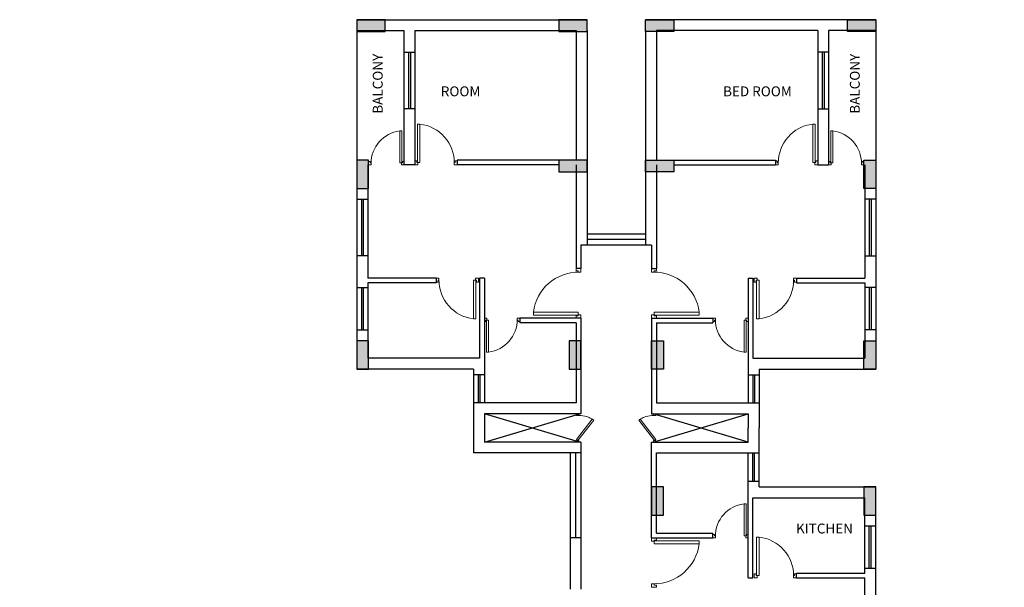
# Model space of a CAD drawing. Units: millimetres. Extents: x 145850 to 13971002, y 2584282 to 3253893.
# Drawn here: x 586843 to 607737, y 2779945 to 2791985 of the extents above; entities that cross this region are included whole.
import ezdxf

# ---------------------------------------------------------------- set-up
doc = ezdxf.new("R2010")
doc.units = ezdxf.units.MM
doc.header["$MEASUREMENT"] = 0
doc.layers.add('_xref', color=252, linetype='Continuous')
for name, color, linetype, lineweight in [('colhat', 8, 'Continuous', 30), ('column', 3, 'Continuous', 30), ('DOORS', 27, 'Continuous', 13), ('Text', 3, 'Continuous', 0)]:
    doc.layers.add(name, color=color, linetype=linetype, lineweight=lineweight)
doc.styles.add('RS', font='romans.shx', dxfattribs={"width": 0.7})

# ---------------------------------------------------------------- blocks, each defined once
blk = doc.blocks.new('A$C1AC332DE')
at = {"layer": 'colhat', "linetype": 'Continuous', "extrusion": (1.92138e-11, -1.94652e-07, 1)}
h = blk.add_hatch(color=252, dxfattribs=at)
h.dxf.hatch_style = 1
h.paths.add_polyline_path([(-17563, 35259), (-17563, 35009), (-16963, 35009), (-16963, 35259)])
h = blk.add_hatch(color=252, dxfattribs=at)
h.dxf.hatch_style = 1
h.paths.add_polyline_path([(-13278, 35259), (-13278, 35009), (-12678, 35009), (-12678, 35259)])
h = blk.add_hatch(color=252, dxfattribs=at)
h.dxf.hatch_style = 1
h.paths.add_polyline_path([(-10838, 35259), (-10838, 35009), (-11438, 35009), (-11438, 35259)])
h = blk.add_hatch(color=252, dxfattribs=at)
h.dxf.hatch_style = 1
h.paths.add_polyline_path([(-6553, 35259), (-6553, 35009), (-7153, 35009), (-7153, 35259)])
h = blk.add_hatch(color=252, dxfattribs=at)
h.dxf.hatch_style = 1
h.paths.add_polyline_path([(-17313, 32279), (-17563, 32279), (-17563, 31679), (-17313, 31679)])
h = blk.add_hatch(color=252, dxfattribs=at)
h.dxf.hatch_style = 1
h.paths.add_polyline_path([(-13278, 32279), (-13278, 32029), (-12678, 32029), (-12678, 32279)])
h = blk.add_hatch(color=252, dxfattribs=at)
h.dxf.hatch_style = 1
h.paths.add_polyline_path([(-10838, 32279), (-10838, 32029), (-11438, 32029), (-11438, 32279)])
h = blk.add_hatch(color=252, dxfattribs=at)
h.dxf.hatch_style = 1
h.paths.add_polyline_path([(-6803, 32279), (-6553, 32279), (-6553, 31679), (-6803, 31679)])
h = blk.add_hatch(color=252, dxfattribs=at)
h.dxf.hatch_style = 1
h.paths.add_polyline_path([(-17313, 28449), (-17563, 28449), (-17563, 27849), (-17313, 27849)])
h = blk.add_hatch(color=252, dxfattribs=at)
h.dxf.hatch_style = 1
h.paths.add_polyline_path([(-12808, 28449), (-13058, 28449), (-13058, 27849), (-12808, 27849)])
h = blk.add_hatch(color=252, dxfattribs=at)
h.dxf.hatch_style = 1
h.paths.add_polyline_path([(-11308, 28449), (-11058, 28449), (-11058, 27849), (-11308, 27849)])
h = blk.add_hatch(color=252, dxfattribs=at)
h.dxf.hatch_style = 1
h.paths.add_polyline_path([(-6803, 28449), (-6553, 28449), (-6553, 27849), (-6803, 27849)])
h = blk.add_hatch(color=252, dxfattribs=at)
h.dxf.hatch_style = 1
h.paths.add_polyline_path([(-11308, 24749), (-11058, 24749), (-11058, 25349), (-11308, 25349)])
h = blk.add_hatch(color=252, dxfattribs=at)
h.dxf.hatch_style = 1
h.paths.add_polyline_path([(-6803, 24749), (-6553, 24749), (-6553, 25349), (-6803, 25349)])
at = {"color": 252, "linetype": 'Continuous', "extrusion": (2.0889e-17, -1.94648e-07, 1)}
for p, q in [((-17563, 35259, 0), (-12678, 35259, 0)), ((-6553, 35259), (-11438, 35259, 0)), ((-17563, 35029, 0), (-17563, 32279, 0)), ((-17563, 35029, 0), (-16563, 35029, 0)), ((-16563, 35029, 0), (-16563, 34569, 0)), ((-16333, 35029, 0), (-16333, 34569, 0)), ((-16333, 35029, 0), (-12908, 35029, 0)), ((-12908, 35029, 0), (-12908, 32279, 0)), ((-12678, 35029, 0), (-12678, 30479, 0)), ((-11438, 35029, 0), (-11438, 30479, 0)), ((-11208, 35029, 0), (-11208, 32279, 0)), ((-7783, 35029, 0), (-11208, 35029, 0)), ((-7783, 35029, 0), (-7783, 34569, 0)), ((-7553, 35029, 0), (-7553, 34569, 0)), ((-6553, 35029, 0), (-7553, 35029, 0)), ((-6553, 35029, 0), (-6553, 32279, 0)), ((-16563, 34569, 0), (-16333, 34569, 0)), ((-16563, 34569, 0), (-16563, 33369, 0)), ((-16467, 34569, 0), (-16467, 33369, 0)), ((-16427, 34569, 0), (-16427, 33369, 0)), ((-16333, 34569, 0), (-16333, 33369, 0)), ((-7553, 34569, 0), (-7783, 34569, 0)), ((-7783, 34569, 0), (-7783, 33369, 0)), ((-7689, 34569, 0), (-7689, 33369, 0)), ((-7649, 34569, 0), (-7649, 33369, 0)), ((-7553, 34569, 0), (-7553, 33369, 0)), ((-16563, 33369, 0), (-16563, 32179, 0)), ((-16333, 33369, 0), (-16563, 33369, 0)), ((-16333, 33369, 0), (-16333, 32179, 0)), ((-7783, 33369, 0), (-7783, 32179, 0)), ((-7783, 33369, 0), (-7553, 33369, 0)), ((-7553, 33369, 0), (-7553, 32179, 0)), ((-17333, 32179, 0), (-17333, 31450, 0)), ((-16333, 32179, 0), (-16563, 32179, 0)), ((-13278, 32279, 0), (-15433, 32279, 0)), ((-15433, 32279, 0), (-15433, 32179, 0)), ((-13278, 32179, 0), (-15433, 32179, 0)), ((-12908, 32179, 0), (-12908, 29979, 0)), ((-11208, 32179, 0), (-11208, 29979, 0)), ((-10838, 32279, 0), (-8683, 32279, 0)), ((-10838, 32179, 0), (-8683, 32179, 0)), ((-8683, 32279, 0), (-8683, 32179, 0)), ((-7783, 32179, 0), (-7553, 32179, 0)), ((-6783, 32179, 0), (-6783, 31450, 0)), ((-17563, 31679, 0), (-17563, 31450, 0)), ((-6553, 31679, 0), (-6553, 31450, 0)), ((-17563, 31450, 0), (-17563, 30250, 0)), ((-17563, 31450, 0), (-17333, 31450, 0)), ((-17467, 31450, 0), (-17467, 30250, 0)), ((-17427, 31450, 0), (-17427, 30250, 0)), ((-17333, 31450, 0), (-17333, 30250, 0)), ((-6783, 31450, 0), (-6783, 30250, 0)), ((-6553, 31450, 0), (-6783, 31450, 0)), ((-6689, 31450, 0), (-6689, 30250, 0)), ((-6649, 31450, 0), (-6649, 30250, 0)), ((-6553, 31450, 0), (-6553, 30250, 0)), ((-11438, 30709, 0), (-12678, 30709, 0)), ((-11438, 30594, 0), (-12678, 30594, 0)), ((-12808, 30479, 0), (-12808, 29979, 0)), ((-12678, 30479, 0), (-12808, 30479, 0)), ((-11438, 30479, 0), (-12678, 30479, 0)), ((-11308, 30479, 0), (-11438, 30479, 0)), ((-11308, 30479, 0), (-11308, 29979, 0)), ((-17563, 30250, 0), (-17563, 29579, 0)), ((-17333, 30250, 0), (-17563, 30250, 0)), ((-17333, 30250, 0), (-17333, 29779, 0)), ((-6783, 30250, 0), (-6783, 29779, 0)), ((-6783, 30250, 0), (-6553, 30250, 0)), ((-6553, 30250, 0), (-6553, 29579, 0)), ((-12808, 29979, 0), (-12908, 29979, 0)), ((-11308, 29979, 0), (-11208, 29979, 0)), ((-15883, 29779, 0), (-17333, 29779, 0)), ((-15883, 29679, 0), (-17333, 29679, 0)), ((-17333, 29679, 0), (-17333, 29579, 0)), ((-15883, 29779, 0), (-15883, 29679, 0)), ((-14858, 29779, 0), (-14958, 29779, 0)), ((-14958, 29779, 0), (-14958, 28079, 0)), ((-14858, 29779, 0), (-14858, 27729, 0)), ((-9258, 29779, 0), (-9158, 29779, 0)), ((-9258, 29779, 0), (-9258, 27729, 0)), ((-9158, 29779, 0), (-9158, 28079, 0)), ((-8233, 29779, 0), (-6783, 29779, 0)), ((-8233, 29779, 0), (-8233, 29679, 0)), ((-8233, 29679, 0), (-6783, 29679, 0)), ((-6783, 29679, 0), (-6783, 29579, 0)), ((-17563, 29579, 0), (-17333, 29579, 0)), ((-17563, 29579, 0), (-17563, 28679, 0)), ((-17467, 29579, 0), (-17467, 28679, 0)), ((-17427, 29579, 0), (-17427, 28679, 0)), ((-17333, 29579, 0), (-17333, 28679, 0)), ((-6553, 29579, 0), (-6783, 29579, 0)), ((-6783, 29579, 0), (-6783, 28679, 0)), ((-6689, 29579, 0), (-6689, 28679, 0)), ((-6649, 29579, 0), (-6649, 28679, 0)), ((-6553, 29579, 0), (-6553, 28679, 0)), ((-12808, 28929, 0), (-14108, 28929, 0)), ((-14108, 28929, 0), (-14108, 28829, 0)), ((-12808, 28929, 0), (-12808, 26899, 0)), ((-11308, 28929, 0), (-10008, 28929, 0)), ((-11308, 28929, 0), (-11308, 26899, 0)), ((-10008, 28929, 0), (-10008, 28829, 0)), ((-17563, 28679, 0), (-17563, 27849, 0)), ((-17563, 28679, 0), (-17333, 28679, 0)), ((-17333, 28679, 0), (-17333, 28079, 0)), ((-12908, 28829, 0), (-14108, 28829, 0)), ((-12908, 28829, 0), (-12908, 27129, 0)), ((-11208, 28829, 0), (-11208, 27129, 0)), ((-11208, 28829, 0), (-10008, 28829, 0)), ((-6783, 28679, 0), (-6783, 28079, 0)), ((-6553, 28679, 0), (-6783, 28679, 0)), ((-6553, 28679, 0), (-6553, 27849, 0)), ((-12808, 28542, 0), (-12808, 26899, 0)), ((-11308, 28542, 0), (-11308, 26899, 0)), ((-14958, 28079, 0), (-17333, 28079, 0)), ((-9158, 28079, 0), (-6783, 28079, 0)), ((-15088, 27849, 0), (-17563, 27849, 0)), ((-15088, 27849, 0), (-15088, 27729, 0)), ((-9028, 27849, 0), (-6553, 27849, 0)), ((-9028, 27849, 0), (-9028, 27729, 0)), ((-14858, 27729, 0), (-15088, 27729, 0)), ((-15088, 27729, 0), (-15088, 27129, 0)), ((-14992, 27729, 0), (-14992, 27129, 0)), ((-14952, 27729, 0), (-14952, 27129, 0)), ((-14858, 27729, 0), (-14858, 27129, 0)), ((-9258, 27729, 0), (-9028, 27729, 0)), ((-9258, 27729, 0), (-9258, 27129, 0)), ((-9164, 27729, 0), (-9164, 27129, 0)), ((-9124, 27729, 0), (-9124, 27129, 0)), ((-9028, 27729, 0), (-9028, 27129, 0)), ((-12908, 27129, 0), (-15088, 27129, 0)), ((-15088, 27129, 0), (-15088, 26599, 0)), ((-11208, 27129, 0), (-9028, 27129, 0)), ((-9028, 27129, 0), (-9028, 26599, 0)), ((-12808, 26899, 0), (-14858, 26899, 0)), ((-14858, 26899, 0), (-14858, 26599, 0)), ((-12838, 26299, 0), (-14858, 26899, 0)), ((-14858, 26299, 0), (-12838, 26899, 0)), ((-11308, 26899, 0), (-9258, 26899, 0)), ((-11278, 26299, 0), (-9258, 26899, 0)), ((-9258, 26299, 0), (-11278, 26899, 0)), ((-9258, 26899, 0), (-9258, 26599, 0)), ((-15088, 26599, 0), (-15088, 26069, 0)), ((-14858, 26599, 0), (-14858, 26299, 0)), ((-9258, 26299, 0), (-9258, 26599, 0)), ((-9028, 26069, 0), (-9028, 26599, 0)), ((-12808, 26299, 0), (-14858, 26299, 0)), ((-12808, 26299, 0), (-12808, 26069, 0)), ((-11308, 26299, 0), (-9258, 26299, 0)), ((-11308, 24657, 0), (-11308, 26299, 0)), ((-11308, 24269, 0), (-11308, 26299, 0)), ((-12808, 26069, 0), (-15088, 26069, 0)), ((-13038, 26069, 0), (-13038, 24269, 0)), ((-12923, 26069, 0), (-12923, 24269, 0)), ((-12808, 26069, 0), (-12808, 24269, 0)), ((-11208, 24369, 0), (-11208, 26069, 0)), ((-11208, 26069, 0), (-9028, 26069, 0)), ((-9258, 25469, 0), (-9258, 26069, 0)), ((-9164, 25469, 0), (-9164, 26069, 0)), ((-9124, 25469, 0), (-9124, 26069, 0)), ((-9028, 25469, 0), (-9028, 26069, 0)), ((-9258, 23419, 0), (-9258, 25469, 0)), ((-9258, 25469, 0), (-9028, 25469, 0)), ((-9028, 25349, 0), (-9028, 25469, 0)), ((-9028, 25349, 0), (-6553, 25349, 0)), ((-6553, 24519, 0), (-6553, 25349, 0)), ((-9158, 25119, 0), (-6783, 25119, 0)), ((-9158, 23419, 0), (-9158, 25119, 0)), ((-6783, 24519, 0), (-6783, 25119, 0)), ((-6553, 24519, 0), (-6783, 24519, 0)), ((-6783, 23619, 0), (-6783, 24519, 0)), ((-6689, 23619, 0), (-6689, 24519, 0)), ((-6649, 23619, 0), (-6649, 24519, 0)), ((-6553, 23619, 0), (-6553, 24519, 0)), ((-12808, 24269, 0), (-13038, 24269, 0)), ((-13038, 24269, 0), (-13038, 23179, 0)), ((-12808, 24269, 0), (-12808, 23179, 0)), ((-11308, 24269, 0), (-10008, 24269, 0)), ((-11208, 24369, 0), (-10008, 24369, 0)), ((-10008, 24269, 0), (-10008, 24369, 0)), ((-6783, 23519, 0), (-6783, 23619, 0)), ((-6553, 23619, 0), (-6783, 23619, 0)), ((-6553, 22949, 0), (-6553, 23619, 0)), ((-9258, 23419, 0), (-9158, 23419, 0)), ((-8233, 23519, 0), (-6783, 23519, 0)), ((-8233, 23419, 0), (-8233, 23519, 0)), ((-8233, 23419, 0), (-6783, 23419, 0)), ((-6783, 22949, 0), (-6783, 23419, 0))]:
    blk.add_line(p, q, dxfattribs=at)
at = {"layer": 'column', "color": 252, "linetype": 'Continuous', "extrusion": (1.92138e-11, -1.94652e-07, 1)}
for p, q in [((-17563, 35259, 0), (-17563, 35009, 0)), ((-16963, 35259, 0), (-17563, 35259, 0)), ((-16963, 35009, 0), (-16963, 35259, 0)), ((-13278, 35259, 0), (-13278, 35009, 0)), ((-12678, 35259, 0), (-13278, 35259, 0)), ((-12678, 35009, 0), (-12678, 35259, 0)), ((-11438, 35009, 0), (-11438, 35259, 0)), ((-11438, 35259, 0), (-10838, 35259, 0)), ((-10838, 35259, 0), (-10838, 35009, 0)), ((-7153, 35009, 0), (-7153, 35259, 0)), ((-7153, 35259, 0), (-6553, 35259, 0)), ((-6553, 35259, 0), (-6553, 35009, 0)), ((-17563, 35009, 0), (-16963, 35009, 0)), ((-13278, 35009, 0), (-12678, 35009, 0)), ((-10838, 35009, 0), (-11438, 35009, 0)), ((-6553, 35009, 0), (-7153, 35009, 0)), ((-17313, 32279, 0), (-17563, 32279, 0)), ((-17563, 32279, 0), (-17563, 31679, 0)), ((-17313, 31679, 0), (-17313, 32279, 0)), ((-13278, 32279, 0), (-13278, 32029, 0)), ((-12678, 32279, 0), (-13278, 32279, 0)), ((-12678, 32029, 0), (-12678, 32279, 0)), ((-11438, 32029, 0), (-11438, 32279, 0)), ((-11438, 32279, 0), (-10838, 32279, 0)), ((-10838, 32279, 0), (-10838, 32029, 0)), ((-6803, 32279, 0), (-6553, 32279, 0)), ((-6803, 31679, 0), (-6803, 32279, 0)), ((-6553, 32279, 0), (-6553, 31679, 0)), ((-13278, 32029, 0), (-12678, 32029, 0)), ((-10838, 32029, 0), (-11438, 32029, 0)), ((-17563, 31679, 0), (-17313, 31679, 0)), ((-6553, 31679, 0), (-6803, 31679, 0)), ((-17313, 28449, 0), (-17563, 28449, 0)), ((-17563, 28449, 0), (-17563, 27849, 0)), ((-17313, 27849, 0), (-17313, 28449, 0)), ((-12808, 28449, 0), (-13058, 28449, 0)), ((-13058, 28449, 0), (-13058, 27849, 0)), ((-12808, 27849, 0), (-12808, 28449, 0)), ((-11308, 28449, 0), (-11058, 28449, 0)), ((-11308, 27849, 0), (-11308, 28449, 0)), ((-11058, 28449, 0), (-11058, 27849, 0)), ((-6803, 28449, 0), (-6553, 28449, 0)), ((-6803, 27849, 0), (-6803, 28449, 0)), ((-6553, 28449, 0), (-6553, 27849, 0)), ((-17563, 27849, 0), (-17313, 27849, 0)), ((-13058, 27849, 0), (-12808, 27849, 0)), ((-11058, 27849, 0), (-11308, 27849, 0)), ((-6553, 27849, 0), (-6803, 27849, 0)), ((-11058, 25349, 0), (-11308, 25349, 0)), ((-11308, 25349, 0), (-11308, 24749, 0)), ((-11058, 24749, 0), (-11058, 25349, 0)), ((-6553, 25349, 0), (-6803, 25349, 0)), ((-6803, 25349, 0), (-6803, 24749, 0)), ((-6553, 24749, 0), (-6553, 25349, 0)), ((-11308, 24749, 0), (-11058, 24749, 0)), ((-6803, 24749, 0), (-6553, 24749, 0))]:
    blk.add_line(p, q, dxfattribs=at)
at = {"layer": 'DOORS', "color": 252, "ltscale": 0.5, "extrusion": (1.92138e-11, -1.94652e-07, 1)}
for p, q in [((-16280, 33045, 0), (-16280, 32228, 0)), ((-16226, 32228, 0), (-16226, 33045, 0)), ((-7890, 32228, 0), (-7890, 33045, 0)), ((-7836, 33045, 0), (-7836, 32228, 0)), ((-16652, 32220, 0), (-16652, 32901, 0)), ((-16607, 32901, 0), (-16607, 32220, 0)), ((-7509, 32901, 0), (-7509, 32220, 0)), ((-7464, 32220, 0), (-7464, 32901, 0)), ((-16652, 32220, 0), (-16607, 32220, 0)), ((-16226, 32228, 0), (-16280, 32228, 0)), ((-7890, 32228, 0), (-7836, 32228, 0)), ((-7464, 32220, 0), (-7509, 32220, 0)), ((-15090, 29731, 0), (-15090, 28914, 0)), ((-15090, 29731, 0), (-15036, 29731, 0)), ((-15036, 28914, 0), (-15036, 29731, 0)), ((-9080, 28914, 0), (-9080, 29731, 0)), ((-9026, 29731, 0), (-9080, 29731, 0)), ((-9026, 29731, 0), (-9026, 28914, 0)), ((-12865, 29054, 0), (-13818, 29054, 0)), ((-12865, 29054, 0), (-12865, 28991, 0)), ((-11251, 29054, 0), (-10298, 29054, 0)), ((-11251, 29054, 0), (-11251, 28991, 0)), ((-14814, 28208, 0), (-14814, 28889, 0)), ((-14769, 28889, 0), (-14814, 28889, 0)), ((-14769, 28889, 0), (-14769, 28208, 0)), ((-13818, 28991, 0), (-12865, 28991, 0)), ((-10298, 28991, 0), (-11251, 28991, 0)), ((-9347, 28889, 0), (-9347, 28208, 0)), ((-9347, 28889, 0), (-9302, 28889, 0)), ((-9302, 28208, 0), (-9302, 28889, 0)), ((-12900, 26357, 0), (-12568, 26785, 0)), ((-12537, 26767, 0), (-12872, 26335, 0)), ((-11579, 26766, 0), (-11244, 26335, 0)), ((-11216, 26357, 0), (-11548, 26785, 0)), ((-12900, 26357, 0), (-12872, 26335, 0)), ((-11216, 26357, 0), (-11244, 26335, 0)), ((-9347, 24310, 0), (-9347, 24991, 0)), ((-9302, 24991, 0), (-9302, 24310, 0)), ((-9347, 24310, 0), (-9302, 24310, 0)), ((-9080, 24285, 0), (-9080, 23468, 0)), ((-9026, 23468, 0), (-9026, 24285, 0)), ((-10298, 24208, 0), (-11251, 24208, 0)), ((-11251, 24145, 0), (-11251, 24208, 0)), ((-11251, 24145, 0), (-10298, 24145, 0)), ((-9026, 23468, 0), (-9080, 23468, 0))]:
    blk.add_line(p, q, dxfattribs=at)
at = {"layer": 'DOORS', "color": 252, "extrusion": (1.92138e-11, -1.94652e-07, 1)}
for p, q in [((-16226, 33045, 0), (-16280, 33045, 0)), ((-7890, 33045, 0), (-7836, 33045, 0)), ((-16652, 32901, 0), (-16607, 32901, 0)), ((-7464, 32901, 0), (-7509, 32901, 0)), ((-17313, 32179, 0), (-17313, 32251, 0)), ((-17313, 32251, 0), (-17278, 32251, 0)), ((-17261, 32179, 0), (-17313, 32179, 0)), ((-17278, 32251, 0), (-17278, 32220, 0)), ((-17278, 32220, 0), (-17261, 32220, 0)), ((-17261, 32220, 0), (-17261, 32179, 0)), ((-17261, 32179, 0), (-17261, 32179, 0)), ((-16598, 32220, 0), (-16615, 32220, 0)), ((-16615, 32220, 0), (-16615, 32179, 0)), ((-16615, 32179, 0), (-16615, 32179, 0)), ((-16615, 32179, 0), (-16563, 32179, 0)), ((-16563, 32251, 0), (-16598, 32251, 0)), ((-16598, 32251, 0), (-16598, 32220, 0)), ((-16563, 32179, 0), (-16563, 32251, 0)), ((-16333, 32179, 0), (-16333, 32265, 0)), ((-16333, 32265, 0), (-16291, 32265, 0)), ((-16270, 32179, 0), (-16333, 32179, 0)), ((-16291, 32265, 0), (-16291, 32228, 0)), ((-16291, 32228, 0), (-16270, 32228, 0)), ((-16270, 32228, 0), (-16270, 32179, 0)), ((-16270, 32179, 0), (-16270, 32179, 0)), ((-15475, 32228, 0), (-15495, 32228, 0)), ((-15495, 32228, 0), (-15495, 32179, 0)), ((-15495, 32179, 0), (-15495, 32179, 0)), ((-15495, 32179, 0), (-15433, 32179, 0)), ((-15433, 32265, 0), (-15475, 32265, 0)), ((-15475, 32265, 0), (-15475, 32228, 0)), ((-15433, 32179, 0), (-15433, 32265, 0)), ((-8683, 32179, 0), (-8683, 32265, 0)), ((-8683, 32265, 0), (-8641, 32265, 0)), ((-8620, 32179, 0), (-8683, 32179, 0)), ((-8641, 32265, 0), (-8641, 32228, 0)), ((-8641, 32228, 0), (-8620, 32228, 0)), ((-8620, 32228, 0), (-8620, 32179, 0)), ((-8620, 32179, 0), (-8620, 32179, 0)), ((-7825, 32228, 0), (-7845, 32228, 0)), ((-7845, 32228, 0), (-7845, 32179, 0)), ((-7845, 32179, 0), (-7845, 32179, 0)), ((-7845, 32179, 0), (-7783, 32179, 0)), ((-7783, 32265, 0), (-7825, 32265, 0)), ((-7825, 32265, 0), (-7825, 32228, 0)), ((-7783, 32179, 0), (-7783, 32265, 0)), ((-7553, 32179, 0), (-7553, 32251, 0)), ((-7553, 32251, 0), (-7518, 32251, 0)), ((-7501, 32179, 0), (-7553, 32179, 0)), ((-7518, 32251, 0), (-7518, 32220, 0)), ((-7518, 32220, 0), (-7501, 32220, 0)), ((-7501, 32220, 0), (-7501, 32179, 0)), ((-7501, 32179, 0), (-7501, 32179, 0)), ((-6838, 32220, 0), (-6855, 32220, 0)), ((-6855, 32220, 0), (-6855, 32179, 0)), ((-6855, 32179, 0), (-6855, 32179, 0)), ((-6855, 32179, 0), (-6803, 32179, 0)), ((-6803, 32251, 0), (-6838, 32251, 0)), ((-6838, 32251, 0), (-6838, 32220, 0)), ((-6803, 32179, 0), (-6803, 32251, 0)), ((-12808, 29979, 0), (-12908, 29979, 0)), ((-12908, 29979, 0), (-12908, 29931, 0)), ((-12908, 29931, 0), (-12865, 29931, 0)), ((-12865, 29931, 0), (-12865, 29907, 0)), ((-12865, 29907, 0), (-12808, 29907, 0)), ((-12808, 29907, 0), (-12808, 29979, 0)), ((-12808, 29907, 0), (-12808, 29907, 0)), ((-11308, 29979, 0), (-11208, 29979, 0)), ((-11308, 29907, 0), (-11308, 29979, 0)), ((-11251, 29907, 0), (-11308, 29907, 0)), ((-11308, 29907, 0), (-11308, 29907, 0)), ((-11208, 29931, 0), (-11251, 29931, 0)), ((-11251, 29931, 0), (-11251, 29907, 0)), ((-11208, 29979, 0), (-11208, 29931, 0)), ((-15883, 29779, 0), (-15883, 29694, 0)), ((-15821, 29779, 0), (-15883, 29779, 0)), ((-15883, 29694, 0), (-15841, 29694, 0)), ((-15841, 29694, 0), (-15841, 29731, 0)), ((-15841, 29731, 0), (-15821, 29731, 0)), ((-15821, 29731, 0), (-15821, 29779, 0)), ((-15821, 29779, 0), (-15821, 29779, 0)), ((-15045, 29731, 0), (-15045, 29779, 0)), ((-15045, 29779, 0), (-15045, 29779, 0)), ((-15045, 29779, 0), (-14983, 29779, 0)), ((-15025, 29731, 0), (-15045, 29731, 0)), ((-15025, 29694, 0), (-15025, 29731, 0)), ((-14983, 29694, 0), (-15025, 29694, 0)), ((-14983, 29779, 0), (-14983, 29694, 0)), ((-9133, 29779, 0), (-9133, 29694, 0)), ((-9070, 29779, 0), (-9133, 29779, 0)), ((-9133, 29694, 0), (-9091, 29694, 0)), ((-9091, 29694, 0), (-9091, 29731, 0)), ((-9091, 29731, 0), (-9070, 29731, 0)), ((-9070, 29731, 0), (-9070, 29779, 0)), ((-9070, 29779, 0), (-9070, 29779, 0)), ((-8295, 29731, 0), (-8295, 29779, 0)), ((-8295, 29779, 0), (-8295, 29779, 0)), ((-8295, 29779, 0), (-8233, 29779, 0)), ((-8275, 29731, 0), (-8295, 29731, 0)), ((-8275, 29694, 0), (-8275, 29731, 0)), ((-8233, 29694, 0), (-8275, 29694, 0)), ((-8233, 29779, 0), (-8233, 29694, 0)), ((-13818, 29054, 0), (-13818, 28991, 0)), ((-10298, 29054, 0), (-10298, 28991, 0)), ((-15090, 28914, 0), (-15036, 28914, 0)), ((-14858, 28929, 0), (-14858, 28858, 0)), ((-14806, 28929, 0), (-14858, 28929, 0)), ((-14858, 28858, 0), (-14823, 28858, 0)), ((-14823, 28858, 0), (-14823, 28889, 0)), ((-14823, 28889, 0), (-14806, 28889, 0)), ((-14806, 28889, 0), (-14806, 28929, 0)), ((-14806, 28929, 0), (-14806, 28929, 0)), ((-14160, 28889, 0), (-14160, 28929, 0)), ((-14160, 28929, 0), (-14160, 28929, 0)), ((-14160, 28929, 0), (-14108, 28929, 0)), ((-14143, 28889, 0), (-14160, 28889, 0)), ((-14143, 28858, 0), (-14143, 28889, 0)), ((-14108, 28858, 0), (-14143, 28858, 0)), ((-14108, 28929, 0), (-14108, 28858, 0)), ((-12908, 28929, 0), (-12908, 28978, 0)), ((-12908, 28978, 0), (-12865, 28978, 0)), ((-12808, 28929, 0), (-12908, 28929, 0)), ((-12865, 28978, 0), (-12865, 29002, 0)), ((-12865, 29002, 0), (-12808, 29002, 0)), ((-12808, 29002, 0), (-12808, 29002, 0)), ((-12808, 29002, 0), (-12808, 28929, 0)), ((-11251, 29002, 0), (-11308, 29002, 0)), ((-11308, 29002, 0), (-11308, 29002, 0)), ((-11308, 29002, 0), (-11308, 28929, 0)), ((-11308, 28929, 0), (-11208, 28929, 0)), ((-11251, 28978, 0), (-11251, 29002, 0)), ((-11208, 28978, 0), (-11251, 28978, 0)), ((-11208, 28929, 0), (-11208, 28978, 0)), ((-10008, 28929, 0), (-10008, 28858, 0)), ((-9956, 28929, 0), (-10008, 28929, 0)), ((-10008, 28858, 0), (-9973, 28858, 0)), ((-9973, 28858, 0), (-9973, 28889, 0)), ((-9973, 28889, 0), (-9956, 28889, 0)), ((-9956, 28889, 0), (-9956, 28929, 0)), ((-9956, 28929, 0), (-9956, 28929, 0)), ((-9310, 28889, 0), (-9310, 28929, 0)), ((-9310, 28929, 0), (-9310, 28929, 0)), ((-9310, 28929, 0), (-9258, 28929, 0)), ((-9293, 28889, 0), (-9310, 28889, 0)), ((-9293, 28858, 0), (-9293, 28889, 0)), ((-9258, 28858, 0), (-9293, 28858, 0)), ((-9258, 28929, 0), (-9258, 28858, 0)), ((-9026, 28914, 0), (-9080, 28914, 0)), ((-14769, 28208, 0), (-14814, 28208, 0)), ((-9347, 28208, 0), (-9302, 28208, 0)), ((-12900, 26898, 0), (-12850, 26898, 0)), ((-12900, 26864, 0), (-12900, 26898, 0)), ((-12850, 26864, 0), (-12900, 26864, 0)), ((-12850, 26898, 0), (-12850, 26870, 0)), ((-12850, 26870, 0), (-12850, 26870, 0)), ((-12850, 26870, 0), (-12850, 26864, 0)), ((-11216, 26898, 0), (-11266, 26898, 0)), ((-11266, 26898, 0), (-11266, 26870, 0)), ((-11266, 26870, 0), (-11266, 26870, 0)), ((-11266, 26870, 0), (-11266, 26864, 0)), ((-11266, 26864, 0), (-11216, 26864, 0)), ((-11216, 26864, 0), (-11216, 26898, 0)), ((-12850, 26335, 0), (-12900, 26335, 0)), ((-12900, 26335, 0), (-12900, 26300, 0)), ((-12850, 26327, 0), (-12850, 26335, 0)), ((-12850, 26300, 0), (-12850, 26327, 0)), ((-12850, 26327, 0), (-12850, 26327, 0)), ((-11266, 26327, 0), (-11266, 26335, 0)), ((-11266, 26335, 0), (-11216, 26335, 0)), ((-11266, 26299, 0), (-11266, 26327, 0)), ((-11266, 26327, 0), (-11266, 26327, 0)), ((-11216, 26335, 0), (-11216, 26299, 0)), ((-12900, 26300, 0), (-12850, 26300, 0)), ((-11216, 26299, 0), (-11266, 26299, 0)), ((-9347, 24991, 0), (-9302, 24991, 0)), ((-11308, 24269, 0), (-11208, 24269, 0)), ((-11308, 24197, 0), (-11308, 24269, 0)), ((-11208, 24269, 0), (-11208, 24221, 0)), ((-10008, 24269, 0), (-10008, 24341, 0)), ((-10008, 24341, 0), (-9973, 24341, 0)), ((-9956, 24269, 0), (-10008, 24269, 0)), ((-9973, 24341, 0), (-9973, 24310, 0)), ((-9973, 24310, 0), (-9956, 24310, 0)), ((-9956, 24310, 0), (-9956, 24269, 0)), ((-9956, 24269, 0), (-9956, 24269, 0)), ((-9293, 24310, 0), (-9310, 24310, 0)), ((-9310, 24310, 0), (-9310, 24269, 0)), ((-9310, 24269, 0), (-9310, 24269, 0)), ((-9310, 24269, 0), (-9258, 24269, 0)), ((-9258, 24341, 0), (-9293, 24341, 0)), ((-9293, 24341, 0), (-9293, 24310, 0)), ((-9258, 24269, 0), (-9258, 24341, 0)), ((-9026, 24285, 0), (-9080, 24285, 0)), ((-11251, 24197, 0), (-11308, 24197, 0)), ((-11308, 24197, 0), (-11308, 24197, 0)), ((-11208, 24221, 0), (-11251, 24221, 0)), ((-11251, 24221, 0), (-11251, 24197, 0)), ((-10298, 24145, 0), (-10298, 24208, 0)), ((-9133, 23419, 0), (-9133, 23505, 0)), ((-9133, 23505, 0), (-9091, 23505, 0)), ((-9070, 23419, 0), (-9133, 23419, 0)), ((-9091, 23505, 0), (-9091, 23468, 0)), ((-9091, 23468, 0), (-9070, 23468, 0)), ((-9070, 23468, 0), (-9070, 23419, 0)), ((-9070, 23419, 0), (-9070, 23419, 0)), ((-8275, 23468, 0), (-8295, 23468, 0)), ((-8295, 23468, 0), (-8295, 23419, 0)), ((-8295, 23419, 0), (-8295, 23419, 0)), ((-8295, 23419, 0), (-8233, 23419, 0)), ((-8233, 23505, 0), (-8275, 23505, 0)), ((-8275, 23505, 0), (-8275, 23468, 0)), ((-8233, 23419, 0), (-8233, 23505, 0)), ((-11251, 23292, 0), (-11308, 23292, 0)), ((-11308, 23292, 0), (-11308, 23292, 0)), ((-11308, 23292, 0), (-11308, 23219, 0)), ((-11308, 23219, 0), (-11208, 23219, 0)), ((-11251, 23268, 0), (-11251, 23292, 0)), ((-11208, 23268, 0), (-11251, 23268, 0)), ((-11208, 23219, 0), (-11208, 23268, 0))]:
    blk.add_line(p, q, dxfattribs=at)
at = {"layer": 'DOORS', "color": 252, "ltscale": 0.5, "extrusion": (1.92138e-11, -1.94652e-07, 1)}
for centre, radius, start, end in [((-16326, 32220, 0), 831, 359.5645, 83.0733), ((-7790, 32220, 0), 831, 96.9267, 180.4355), ((-16569, 32213, 0), 692, 96.9267, 180.4355), ((-7547, 32213, 0), 692, 359.5645, 83.0733), ((-12855, 28937, 0), 969, 89.5645, 173.0733), ((-11261, 28937, 0), 969, 6.9267, 90.4355), ((-14990, 29739, 0), 831, 179.5645, 263.0733), ((-9126, 29739, 0), 831, 276.9267, 0.4355), ((-14852, 28896, 0), 692, 276.9267, 0.4355), ((-9264, 28896, 0), 692, 179.5645, 263.0733), ((-9264, 24303, 0), 692, 96.9267, 180.4355), ((-9126, 23460, 0), 831, 359.5645, 83.0733), ((-11261, 24262, 0), 969, 269.5645, 353.0733)]:
    blk.add_arc(centre, radius, start, end, dxfattribs=at)
at = {"layer": 'DOORS', "color": 252, "ltscale": 0.5}
for points in [[(-12537, 26767, 0), (-12606, 26809, 0), (-12626, 26818, 0), (-12700, 26846, 0), (-12756, 26859, 0), (-12825, 26863, 0), (-12838, 26864, 0), (-12850, 26864, 0)], [(-11579, 26766, 0), (-11510, 26809, 0), (-11490, 26818, 0), (-11416, 26846, 0), (-11360, 26859, 0), (-11291, 26863, 0), (-11278, 26864, 0), (-11266, 26864, 0)]]:
    blk.add_open_spline(points, degree=3, knots=[3.4418201, 3.4418201, 3.4418201, 3.4418201, 3.5588139, 3.5588139, 3.8600688, 3.8600688, 3.9269908, 3.9269908, 3.9269908, 3.9269908], dxfattribs=at)
at = {"layer": 'Text', "color": 252, "char_height": 230, "width": 1745.04, "rotation": 90, "style": 'RS'}
for insert, attachment_point in [((-17225, 34537), 3), ((-6891, 34537), 9)]:
    blk.add_mtext('{\\H0.91304x;BALCONY}', dxfattribs=dict(at, insert=insert, attachment_point=attachment_point))
at = {"layer": 'Text', "color": 252, "char_height": 230, "width": 1745.04, "style": 'RS'}
for s, insert, attachment_point in [('\\pi302.02;{\\H0.91304x;BED ROOM\\H1.0952x;\\C254; }', (-53562, 33635), 7), ('\\pi302.02;{\\H0.91304x;BED ROOM\\H1.0952x;\\C254; }', (-15782, 33635), 7), ('{\\H0.91304x;BED ROOM\\H1.0952x;\\C254; }', (-8334, 33635), 9), ('{\\H0.91304x;KITCHEN}', (-7036, 24571), 3)]:
    blk.add_mtext(s, dxfattribs=dict(at, insert=insert, attachment_point=attachment_point))

msp = doc.modelspace()

# ---------------------------------------------------------------- block references
at = {"layer": '_xref'}
msp.add_blockref('A$C1AC332DE', (611561.1, 2756725.4), dxfattribs=at)

doc.saveas('drawing.dxf')
